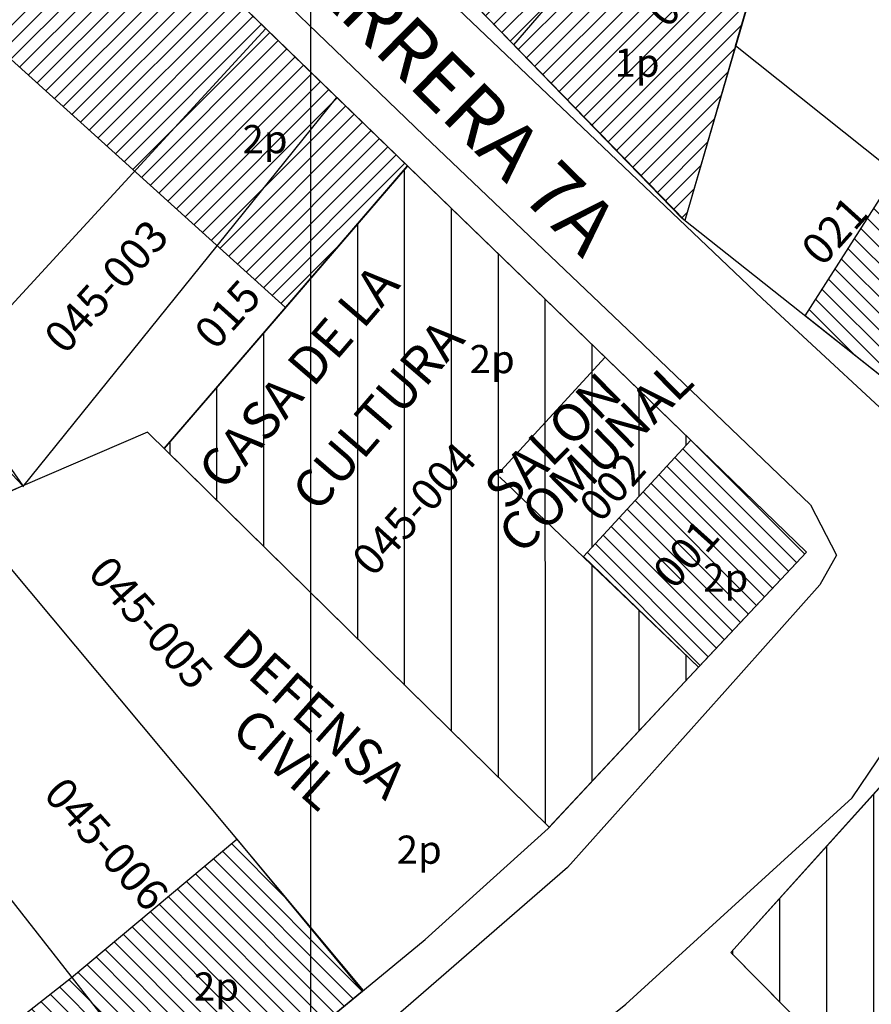
# Model space of a CAD drawing. Units: inches. Extents: x 8950 to 25295, y 2372 to 6608.
# Drawn here: x 11487 to 11532, y 5173 to 5226 of the extents above; entities that cross this region are included whole.
import ezdxf

# ---------------------------------------------------------------- set-up
doc = ezdxf.new("R2010")
doc.units = ezdxf.units.IN
doc.header["$MEASUREMENT"] = 0
doc.layers.add('ACHURADO', color=253, linetype='Continuous')
doc.styles.add('2', font='romans.shx')
doc.styles.add('ARIAL', font='technic_.ttf')
doc.styles.add('ROMANS', font='romans', dxfattribs={"height": 25})
pattern_1 = [(90, (-953997.9658, -973443.6775), (-2.5, 4e-16), [])]
pattern_2 = [(135, (-953997.9658, -973443.67746), (-0.44194173824, -0.44194173824), [])]
pattern_3 = [(45, (-953997.9658, -973443.67746), (-0.44194173824, 0.44194173824), [])]

msp = doc.modelspace()

# ---------------------------------------------------------------- hatches: boundary and pattern name
at = {"layer": 'ACHURADO'}
h = msp.add_hatch(dxfattribs=at)
h.set_pattern_fill('ANSI31', color=256, scale=5, style=0)
h.set_pattern_definition(pattern_3)
h.paths.add_polyline_path([(11464.537, 5260.299), (11479.013, 5245.02), (11482.243, 5241.913), (11499.636, 5225.11), (11507.2, 5217.785), (11500.688, 5210.241), (11474.781, 5233.658), (11466.435, 5245.918), (11458.498, 5255.051), (11457.769, 5256.278)])
h = msp.add_hatch(dxfattribs=at)
h.set_pattern_fill('ANSI31', color=256, scale=5, style=0)
h.set_pattern_definition(pattern_3)
h.paths.add_polyline_path([(11504.161, 5233.008), (11511.748, 5242.27), (11520.875, 5233.521), (11526.082, 5229.022), (11521.966, 5214.875), (11512.863, 5224.231), (11509.093, 5228.12)])
at = {"layer": 'ACHURADO', "lineweight": 20}
h = msp.add_hatch(dxfattribs=at)
h.set_pattern_fill('ANSI31', color=256, scale=5, angle=90, style=0)
h.set_pattern_definition(pattern_2)
h.paths.add_polyline_path([(11559.932, 5233.492), (11555.738, 5228.667), (11550.763, 5222.943), (11546.999, 5218.59), (11540.762, 5211.36), (11534.938, 5204.609), (11528.383, 5209.796), (11545.551, 5236.677), (11549.565, 5241.346)])
at = {"layer": 'ACHURADO'}
h = msp.add_hatch(dxfattribs=at)
h.set_pattern_fill('ANSI31', color=256, scale=20, angle=45, style=0)
h.set_pattern_definition(pattern_1)
h.paths.add_polyline_path([(11535.124, 5165.073), (11524.428, 5175.891), (11563.673, 5219.355), (11587.697, 5197.55), (11587.697, 5194.235), (11556.281, 5158.049), (11544.008, 5170.855), (11541.576, 5171.452)])
h = msp.add_hatch(dxfattribs=at)
h.set_pattern_fill('ANSI31', color=256, scale=20, angle=45, style=0)
h.set_pattern_definition(pattern_1)
h.paths.add_polyline_path([(11507.2, 5217.785), (11522.288, 5203.182), (11516.574, 5196.98), (11522.696, 5191.085), (11514.739, 5182.567), (11494.216, 5202.744)])
at = {"layer": 'ACHURADO', "lineweight": 20}
h = msp.add_hatch(dxfattribs=at)
h.set_pattern_fill('ANSI31', color=256, scale=5, angle=90, style=0)
h.set_pattern_definition(pattern_2)
h.paths.add_polyline_path([(11522.696, 5191.085), (11516.574, 5196.98), (11522.288, 5203.182), (11528.451, 5197.218)])
h = msp.add_hatch(dxfattribs=at)
h.set_pattern_fill('ANSI31', color=256, scale=5, angle=90, style=0)
h.set_pattern_definition(pattern_2)
h.paths.add_polyline_path([(11482.359, 5155.879), (11476.287, 5164.027), (11479.912, 5167.217), (11489.29, 5174.57), (11498.102, 5181.938), (11504.787, 5173.837), (11495.727, 5166.361), (11486.347, 5158.977)])

# ---------------------------------------------------------------- linework, layer by layer
at = {"layer": 'ACHURADO'}
for p, q in [((11502.034, 4477.195), (11502.034, 5820.086)), ((11486.694, 5200.699), (11503.403, 5221.419))]:
    msp.add_line(p, q, dxfattribs=at)
for points in [[(11604.972, 5471.207), (11569.388, 5384.23), (11562.332, 5377.939), (11539.969, 5333.236), (11522.97, 5331.406), (11494.366, 5309.786), (11505.563, 5281.498), (11502.034, 5277.04), (11487.836, 5290.127), (11467.461, 5268.252), (11464.537, 5260.299), (11443.7, 5247.92), (11435.536, 5224.953), (11456.738, 5213.697), (11465.428, 5223.31), (11486.7, 5200.742), (11483.463, 5199.365), (11454.96, 5173.744), (11441.977, 5156.951), (11386.992, 5144.356)], [(11524.671, 5224.186), (11527.493, 5233.858), (11527.493, 5233.858), (11519.928, 5266.019), (11515.12, 5271.204), (11505.931, 5293.323), (11500.778, 5293.099)], [(11528.451, 5197.218), (11503.451, 5221.413), (11489.406, 5235.024), (11479.013, 5245.02), (11464.537, 5260.299), (11443.7, 5247.92), (11435.536, 5224.953), (11456.741, 5213.695), (11465.428, 5223.31), (11482.614, 5206.604), (11486.7, 5200.742), (11483.369, 5199.253), (11466.743, 5184.252), (11457.317, 5175.135), (11448.777, 5166.649), (11441.442, 5156.927)], [(11512.863, 5224.231), (11526.137, 5239.622)], [(11495.283, 5231.711), (11508.07, 5219.403), (11518.93, 5209.064), (11528.667, 5199.747), (11530.044, 5197.062), (11529.164, 5195.476), (11524.1, 5189.799), (11515.716, 5180.43), (11506.167, 5172.131), (11487.745, 5157.611), (11468.655, 5142.601), (11447.821, 5126.25), (11432.607, 5117.291), (11429.223, 5114.913), (11423.143, 5111.425)], [(11559.109, 5229.093), (11534.981, 5202.491), (11526.095, 5210.719), (11512.454, 5223.711), (11504.411, 5231.38)], [(11499.636, 5225.11), (11482.614, 5206.604)], [(11540.762, 5211.36), (11524.671, 5224.186), (11521.966, 5214.875)], [(11556.281, 5158.049), (11556.281, 5158.049), (11589.272, 5196.116), (11563.673, 5219.355), (11540.197, 5193.393), (11524.428, 5175.891), (11535.914, 5164.274)], [(11507.16, 5217.739), (11494.216, 5202.744)], [(11517.724, 5207.599), (11511.977, 5201.337)], [(11514.739, 5182.567), (11493.341, 5203.604), (11486.7, 5200.742)], [(11516.574, 5196.98), (11522.288, 5203.182)], [(11522.696, 5191.085), (11512.096, 5201.226)], [(11504.84, 5173.88), (11483.556, 5199.336)], [(11456.204, 5137.956), (11457.227, 5136.702), (11467.517, 5144.161), (11482.596, 5156.067), (11493.592, 5164.6), (11508.129, 5176.594), (11514.684, 5182.508), (11522.197, 5190.553), (11528.451, 5197.218)], [(11475.502, 5192.155), (11495.727, 5166.361)], [(11451.419, 5120.3), (11453.184, 5121.282), (11463.838, 5129.67), (11477.611, 5140.475), (11491.427, 5151.413), (11506.807, 5163.507), (11518.828, 5173.144), (11518.828, 5173.144)]]:
    msp.add_lwpolyline(points, dxfattribs=at)
for points in [[(11534.938, 5204.609), (11521.829, 5214.984), (11508.012, 5229.234), (11490.902, 5246.001), (11467.461, 5268.252), (11487.836, 5290.127), (11502.64, 5276.482), (11505.563, 5281.498), (11494.366, 5309.786), (11522.97, 5331.406), (11550.417, 5311.815), (11559.407, 5305.446), (11580.041, 5291.144), (11572.661, 5268.216), (11566.202, 5247.512), (11563.222, 5237.277), (11549.792, 5221.826)], [(11464.537, 5260.299), (11479.013, 5245.02), (11482.243, 5241.913), (11499.636, 5225.11), (11507.2, 5217.785), (11500.688, 5210.241), (11474.781, 5233.658), (11466.435, 5245.918), (11458.498, 5255.051), (11457.769, 5256.278)], [(11504.161, 5233.008), (11511.748, 5242.27), (11520.875, 5233.521), (11526.082, 5229.022), (11521.966, 5214.875), (11512.863, 5224.231), (11509.093, 5228.12)]]:
    msp.add_lwpolyline(points, close=True, dxfattribs=at)
at = {"layer": 'ACHURADO', "lineweight": 30}
for points in [[(11559.932, 5233.492), (11555.738, 5228.667), (11550.763, 5222.943), (11546.999, 5218.59), (11540.762, 5211.36), (11534.938, 5204.609), (11528.383, 5209.796), (11545.551, 5236.677), (11549.565, 5241.346)], [(11507.2, 5217.785), (11522.288, 5203.182), (11516.574, 5196.98), (11522.696, 5191.085), (11514.739, 5182.567), (11494.216, 5202.744)], [(11522.696, 5191.085), (11516.574, 5196.98), (11522.288, 5203.182), (11528.451, 5197.218)], [(11482.359, 5155.879), (11476.287, 5164.027), (11479.912, 5167.217), (11489.29, 5174.57), (11498.102, 5181.938), (11504.787, 5173.837), (11495.727, 5166.361), (11486.347, 5158.977)]]:
    msp.add_lwpolyline(points, close=True, dxfattribs=at)
at = {"layer": 'ACHURADO'}
msp.add_lwpolyline([(11518.828, 5173.144), (11530.882, 5184.132), (11537.483, 5193.884), (11560.216, 5219.423, -0.199306), (11562.607, 5220.578, -0.160666), (11565.638, 5219.765), (11571.039, 5214.838), (11584.549, 5202.22), (11588.226, 5197.726)], format="xyb", dxfattribs=at)
at = {"layer": 'ACHURADO', "lineweight": 30}
msp.add_lwpolyline([(11535.124, 5165.073), (11524.428, 5175.891), (11563.673, 5219.355), (11587.697, 5197.55), (11587.697, 5194.235), (11556.281, 5158.049), (11544.008, 5170.855), (11541.576, 5171.452), (11535.124, 5165.073)], dxfattribs=at)

# ---------------------------------------------------------------- texts
at = {"layer": 'ACHURADO'}
for s, height, rotation, style, p in [('CARRERA 7A', 3, 315.3561, '2', (11499.838, 5229.303)), ('CASA DE LA', 2, 49.3298, 'ROMANS', (11497.402, 5200.4)), ('CULTURA', 2, 49.3298, 'ROMANS', (11502.395, 5199.259)), ('COMUNAL', 2, 44.4817, 'ROMANS', (11513.242, 5197.008)), ('SALON', 2, 44.4817, 'ROMANS', (11512.5, 5199.37)), ('DEFENSA', 2, 318.2538, 'ROMANS', (11497.182, 5191.828)), ('CIVIL', 2, 318.2538, 'ROMANS', (11497.697, 5187.588))]:
    msp.add_text(s, height=height, rotation=rotation, dxfattribs=dict(at, style=style)).set_placement(p)
at = {"layer": 'ACHURADO', "color": 0, "style": 'ARIAL'}
for s, p in [('1p', (11518.22, 5222.534)), ('2p', (11498.398, 5218.462)), ('2p', (11510.502, 5206.75)), ('2p', (11522.946, 5195.111)), ('2p', (11506.615, 5180.624)), ('2p', (11495.81, 5173.336))]:
    msp.add_text(s, height=1.5, dxfattribs=at).set_placement(p)
at = {"layer": 'ACHURADO', "char_height": 1.68, "width": 5.0072, "attachment_point": 1, "style": '2'}
for s, insert, rotation in [('022', (11519.779, 5226.173), 47.9407), ('021', (11528.039, 5213.489), 47.9407), ('045-003', (11487.695, 5208.803), 48.0593), ('015', (11495.7, 5209.031), 48.0593), ('045-004', (11504.1, 5196.952), 48.0593), ('002', (11516.206, 5199.84), 48.0593), ('001', (11520.135, 5196.28), 48.0593), ('045-005', (11491.346, 5197.168), 311.6659), ('045-006', (11488.981, 5185.386), 311.6659)]:
    msp.add_mtext(s, dxfattribs=dict(at, insert=insert, rotation=rotation))

doc.saveas('drawing.dxf')
